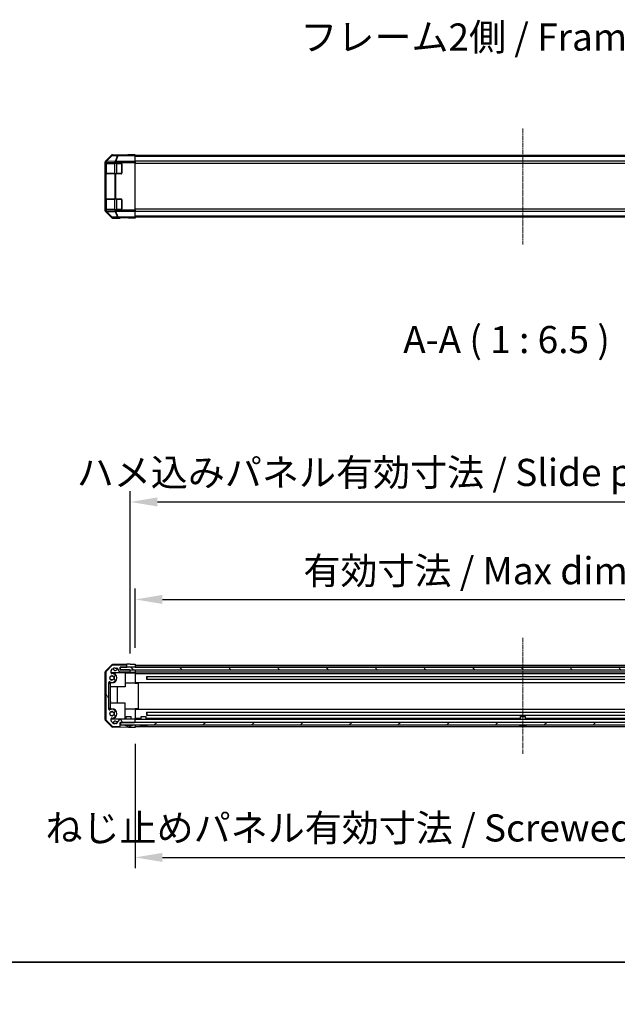
# Model space of a CAD drawing. Units: millimetres. Extents: x 0 to 11399, y -25 to 2810.
# Drawn here: x 1386 to 1744, y -25 to 564 of the extents above; entities that cross this region are included whole.
import ezdxf

# ---------------------------------------------------------------- set-up
doc = ezdxf.new("R2010")
doc.units = ezdxf.units.MM
doc.linetypes.add('CHAIN', pattern=[0.3543, 0.2362, -0.0295, 0.0591, -0.0295])
for name, color, linetype, lineweight in [('AM_5', 3, 'Continuous', 25), ('AM_5 @ 1', 3, 'Continuous', 25), ('Border (ISO)', 7, 'Continuous', 35), ('Centerline (ISO)', 131, 'Continuous', 18), ('Hatch (ISO)', 1, 'Continuous', 18), ('Symbol (ISO)', 7, 'Continuous', 18), ('TK1', 7, 'Continuous', 25), ('TK2', 2, 'Continuous', 25), ('TK3', 5, 'Continuous', 25), ('TK4', 3, 'Continuous', 25), ('TK5', 4, 'Continuous', 25), ('TK8', 8, 'Continuous', 25)]:
    doc.layers.add(name, color=color, linetype=linetype, lineweight=lineweight)
doc.styles.add('Note Text (TK)', font='txt')
doc.dimstyles.new('Default - Method 1b (TK)', dxfattribs={"dimscale": 2.5, "dimtxt": 2.5, "dimasz": 2.5, "dimexe": 1, "dimexo": 1.5, "dimgap": 1, "dimtad": 1, "dimtoh": 1, "dimrnd": 1e-08, "dimdsep": 46, "dimtxsty": 'Note Text (TK)', "dimcen": 0.09, "dimdle": 5, "dimclrd": 100, "dimclre": 100, "dimclrt": 7, "dimadec": 1, "dimazin": 1, "dimtfac": 1, "dimtmove": 0, "dimatfit": 3, "dimfxl": 1, "dimtolj": 1, "dimlwd": -1, "dimlwe": -1, "dimarcsym": 0})

# ---------------------------------------------------------------- blocks, each defined once
blk = doc.blocks.new('図面枠 tk図枠')
at = {"layer": 'Border (ISO)'}
blk.add_line((14.5, 8), (405.5, 8), dxfattribs=at)
blk = doc.blocks.new('*D35')
at = {"layer": 'AM_5', "color": 100}
for p, q in [((1455.36, 188.16), (1455.36, 223.67)), ((1919.36, 188.08), (1919.36, 223.67)), ((1471.61, 217.17), (1903.11, 217.17))]:
    blk.add_line(p, q, dxfattribs=at)
for points in [[(1471.61, 219.88), (1471.61, 214.47), (1455.36, 217.17)], [(1903.11, 219.88), (1903.11, 214.47), (1919.36, 217.17)]]:
    blk.add_solid(points, dxfattribs=at)
at = {"layer": 'Defpoints', "color": 0}
for p in [(1919.36, 217.17), (1455.36, 178.41), (1919.36, 178.33)]:
    blk.add_point(p, dxfattribs=at)
at = {"layer": 'AM_5', "color": 7, "insert": (1551.03, 234.38), "char_height": 16.25, "attachment_point": 4, "style": 'Note Text (TK)'}
blk.add_mtext('\\A1; 有効寸法 / Max dim. W-36', dxfattribs=at)
blk = doc.blocks.new('*D36')
at = {"layer": 'AM_5', "color": 100}
for p, q in [((1452.36, 184.81), (1452.36, 282.08)), ((1922.36, 184.81), (1922.36, 282.08)), ((1468.61, 275.58), (1906.11, 275.58))]:
    blk.add_line(p, q, dxfattribs=at)
for points in [[(1468.61, 278.29), (1468.61, 272.87), (1452.36, 275.58)], [(1906.11, 278.29), (1906.11, 272.87), (1922.36, 275.58)]]:
    blk.add_solid(points, dxfattribs=at)
at = {"layer": 'Defpoints', "color": 0}
for p in [(1922.36, 275.58), (1452.36, 175.06), (1922.36, 175.06)]:
    blk.add_point(p, dxfattribs=at)
at = {"layer": 'AM_5', "color": 7, "insert": (1415.36, 293.25), "char_height": 16.25, "attachment_point": 4, "style": 'Note Text (TK)'}
blk.add_mtext('\\A1; ハメ込みパネル有効寸法 / Slide panel Max dim. W-30', dxfattribs=at)
blk = doc.blocks.new('*D37')
at = {"layer": 'AM_5', "color": 100}
for p, q in [((1455.36, 130.76), (1455.36, 56.17)), ((1919.36, 130.92), (1919.36, 56.17)), ((1471.61, 62.67), (1903.11, 62.67))]:
    blk.add_line(p, q, dxfattribs=at)
for points in [[(1471.61, 65.38), (1471.61, 59.96), (1455.36, 62.67)], [(1903.11, 65.38), (1903.11, 59.96), (1919.36, 62.67)]]:
    blk.add_solid(points, dxfattribs=at)
at = {"layer": 'Defpoints', "color": 0}
for p in [(1455.36, 140.51), (1919.36, 140.67), (1919.36, 62.67)]:
    blk.add_point(p, dxfattribs=at)
at = {"layer": 'AM_5', "color": 7, "insert": (1396.66, 80.34), "char_height": 16.25, "attachment_point": 4, "style": 'Note Text (TK)'}
blk.add_mtext('\\A1; ねじ止めパネル有効寸法 / Screwed panel Max dim. W-36', dxfattribs=at)

msp = doc.modelspace()

# ---------------------------------------------------------------- hatches: boundary and pattern name
at = {"layer": 'Hatch (ISO)'}
h = msp.add_hatch(dxfattribs=at)
h.set_pattern_fill('ANSI31', color=256, scale=165.1, angle=75.0001754, style=0)
h.set_pattern_definition([(120, (893.25, -52), (-17.8726, -10.3188), [])])
edge = h.paths.add_edge_path()
edge.add_ellipse((1442.4874, 175.9134), major_axis=(0, 2), ratio=1, start_angle=0, end_angle=45)
edge.add_line((1441.0732, 177.3276), (1438.2447, 174.4992))
edge.add_ellipse((1439.659, 173.085), major_axis=(-1.4142, 1.4142), ratio=1, start_angle=0, end_angle=45)
edge.add_line((1437.659, 173.085), (1437.659, 145.8418))
edge.add_ellipse((1439.659, 145.8418), major_axis=(-2, 0), ratio=1, start_angle=0, end_angle=45)
edge.add_line((1438.2447, 144.4276), (1441.0732, 141.5992))
edge.add_ellipse((1442.4874, 143.0134), major_axis=(-1.4142, -1.4142), ratio=1, start_angle=0, end_angle=45)
edge.add_line((1442.4874, 141.0134), (1445.859, 141.0134))
edge.add_ellipse((1445.859, 141.5134), major_axis=(0, -0.5), ratio=1, start_angle=0, end_angle=90)
edge.add_line((1446.359, 141.5134), (1446.359, 143.5134))
edge.add_line((1446.359, 143.5134), (1446.609, 143.5134))
edge.add_line((1446.609, 143.5134), (1454.859, 143.5134))
edge.add_ellipse((1454.859, 144.0134), major_axis=(0, -0.5), ratio=1, start_angle=0, end_angle=90)
edge.add_line((1455.359, 144.0134), (1455.359, 145.0134))
edge.add_ellipse((1454.859, 145.0134), major_axis=(0.5, 0), ratio=1, start_angle=0, end_angle=90)
edge.add_line((1454.859, 145.5134), (1446.4033, 145.5134))
edge.add_ellipse((1446.4033, 145.1134), major_axis=(0, 0.4), ratio=1, start_angle=0, end_angle=45)
edge.add_line((1446.1205, 145.3963), (1444.6761, 143.9519))
edge.add_ellipse((1444.959, 143.6691), major_axis=(-0.2828, 0.2828), ratio=1, start_angle=0, end_angle=45)
edge.add_line((1444.559, 143.6691), (1444.559, 143.3134))
edge.add_ellipse((1444.059, 143.3134), major_axis=(0.5, 0), ratio=1, start_angle=270, end_angle=360, ccw=False)
edge.add_line((1444.059, 142.8134), (1443.233, 142.8134))
edge.add_ellipse((1443.233, 144.8134), major_axis=(0, -2), ratio=1, start_angle=315, end_angle=360, ccw=False)
edge.add_line((1441.8188, 143.3992), (1440.9761, 144.2418))
edge.add_ellipse((1441.259, 144.5247), major_axis=(-0.2828, -0.2828), ratio=1, start_angle=315, end_angle=360, ccw=False)
edge.add_line((1440.859, 144.5247), (1440.859, 145.7151))
edge.add_ellipse((1441.259, 145.7151), major_axis=(-0.4, 0), ratio=1, start_angle=268.1211131, end_angle=360, ccw=False)
edge.add_ellipse((1441.359, 148.7634), major_axis=(-0.0869, -2.6486), ratio=1, start_angle=0, end_angle=42.9133119)
edge.add_ellipse((1442.672, 147.2548), major_axis=(0.4267, -0.4903), ratio=1, start_angle=0, end_angle=108.965575)
edge.add_line((1442.997, 147.8177), (1442.9281, 147.8574))
edge.add_ellipse((1442.6031, 147.2945), major_axis=(0.325, 0.5629), ratio=1, start_angle=0, end_angle=70.2654851)
edge.add_ellipse((1441.359, 148.7634), major_axis=(0.8241, -0.9729), ratio=1, start_angle=99.4690298, end_angle=360, ccw=False)
edge.add_ellipse((1442.6031, 150.2323), major_axis=(-0.4201, -0.496), ratio=1, start_angle=0, end_angle=70.2654851)
edge.add_line((1442.9281, 149.6694), (1442.997, 149.7091))
edge.add_ellipse((1442.672, 150.272), major_axis=(0.325, -0.5629), ratio=1, start_angle=0, end_angle=108.965575)
edge.add_ellipse((1441.359, 148.7634), major_axis=(1.7398, 1.9989), ratio=1, start_angle=0, end_angle=70.4935999)
edge.add_ellipse((1439.859, 151.4191), major_axis=(0.1967, -0.3483), ratio=1, start_angle=240.5408251, end_angle=360, ccw=False)
edge.add_line((1439.459, 151.4191), (1439.459, 167.5078))
edge.add_ellipse((1439.859, 167.5078), major_axis=(-0.4, 0), ratio=1, start_angle=240.5408251, end_angle=360, ccw=False)
edge.add_ellipse((1441.359, 170.1634), major_axis=(-1.3033, -2.3074), ratio=1, start_angle=0, end_angle=70.4935999)
edge.add_ellipse((1442.672, 168.6548), major_axis=(0.4267, -0.4903), ratio=1, start_angle=0, end_angle=108.965575)
edge.add_line((1442.997, 169.2177), (1442.9281, 169.2574))
edge.add_ellipse((1442.6031, 168.6945), major_axis=(0.325, 0.5629), ratio=1, start_angle=0, end_angle=70.2654851)
edge.add_ellipse((1441.359, 170.1634), major_axis=(0.8241, -0.9729), ratio=1, start_angle=99.4690298, end_angle=360, ccw=False)
edge.add_ellipse((1442.6031, 171.6323), major_axis=(-0.4201, -0.496), ratio=1, start_angle=0, end_angle=70.2654851)
edge.add_line((1442.9281, 171.0694), (1442.997, 171.1091))
edge.add_ellipse((1442.672, 171.672), major_axis=(0.325, -0.5629), ratio=1, start_angle=0, end_angle=108.965575)
edge.add_ellipse((1441.359, 170.1634), major_axis=(1.7398, 1.9989), ratio=1, start_angle=0, end_angle=42.9133119)
edge.add_ellipse((1441.259, 173.2118), major_axis=(0.0131, -0.3998), ratio=1, start_angle=268.1211131, end_angle=360, ccw=False)
edge.add_line((1440.859, 173.2118), (1440.859, 174.4021))
edge.add_ellipse((1441.259, 174.4021), major_axis=(-0.4, 0), ratio=1, start_angle=315, end_angle=360, ccw=False)
edge.add_line((1440.9761, 174.685), (1441.8188, 175.5276))
edge.add_ellipse((1443.233, 174.1134), major_axis=(-1.4142, 1.4142), ratio=1, start_angle=315, end_angle=360, ccw=False)
edge.add_line((1443.233, 176.1134), (1444.2704, 176.1134))
edge.add_ellipse((1444.2704, 175.6134), major_axis=(0, 0.5), ratio=1, start_angle=300.0183674, end_angle=360, ccw=False)
edge.add_line((1444.7033, 175.8636), (1445.7146, 174.1133))
edge.add_ellipse((1446.1475, 174.3634), major_axis=(-0.4329, -0.2501), ratio=1, start_angle=0, end_angle=59.9816326)
edge.add_line((1446.1475, 173.8634), (1451.859, 173.8634))
edge.add_ellipse((1451.859, 174.3634), major_axis=(0, -0.5), ratio=1, start_angle=0, end_angle=90)
edge.add_line((1452.359, 174.3634), (1452.359, 174.5634))
edge.add_ellipse((1451.859, 174.5634), major_axis=(0.5, 0), ratio=1, start_angle=0, end_angle=90)
edge.add_line((1451.859, 175.0634), (1446.409, 175.0634))
edge.add_line((1446.409, 175.0634), (1446.359, 175.0634))
edge.add_line((1446.359, 175.0634), (1446.359, 176.7134))
edge.add_line((1446.359, 176.7134), (1449.859, 176.7134))
edge.add_ellipse((1449.859, 177.2134), major_axis=(0, -0.5), ratio=1, start_angle=0, end_angle=90)
edge.add_line((1450.359, 177.2134), (1450.359, 177.4134))
edge.add_ellipse((1449.859, 177.4134), major_axis=(0.5, 0), ratio=1, start_angle=0, end_angle=90)
edge.add_line((1449.859, 177.9134), (1442.4874, 177.9134))
h = msp.add_hatch(dxfattribs=at)
h.set_pattern_fill('ANSI31', color=256, scale=165.1, angle=90.0002105, style=0)
h.set_pattern_definition([(135.0002, (893.25, -52), (-14.59286, -14.59297), [])])
h.paths.add_polyline_path([(1446.409, 176.5634), (1446.409, 175.0634), (1451.859, 175.0634), (1922.859, 175.0634), (1928.309, 175.0634), (1928.309, 176.5634)])
h = msp.add_hatch(dxfattribs=at)
h.set_pattern_fill('ANSI31', color=256, scale=165.1, style=0)
h.set_pattern_definition([(45, (893.25, -52), (-14.5929, 14.5929), [])])
h.paths.add_polyline_path([(1446.609, 142.0134), (1928.109, 142.0134), (1928.109, 143.5134), (1919.859, 143.5134), (1454.859, 143.5134), (1446.609, 143.5134)])

# ---------------------------------------------------------------- linework, layer by layer
at = {"layer": 'Centerline (ISO)', "linetype": 'CHAIN', "ltscale": 11.864176}
for p, q in [((1687.359, 499.2569), (1687.359, 429.8569)), ((1687.359, 194.1634), (1687.359, 124.7634))]:
    msp.add_line(p, q, dxfattribs=at)
at = {"layer": 'TK1'}
for p, q in [((1919.359, 483.0069), (1455.359, 483.0069)), ((1919.359, 482.4211), (1455.359, 482.4211)), ((1919.359, 479.5927), (1455.359, 479.5927)), ((1919.359, 478.1784), (1455.359, 478.1784)), ((1919.359, 450.9353), (1455.359, 450.9353)), ((1919.359, 449.5211), (1455.359, 449.5211)), ((1919.359, 446.6927), (1455.359, 446.6927)), ((1919.359, 446.1069), (1455.359, 446.1069)), ((1441.0732, 177.3276), (1438.2447, 174.4992)), ((1449.859, 177.9134), (1442.4874, 177.9134)), ((1450.359, 177.2134), (1450.359, 177.4134)), ((1455.359, 177.9134), (1919.359, 177.9134)), ((1437.659, 173.085), (1437.659, 145.8418)), ((1440.859, 173.2118), (1440.859, 174.4021)), ((1440.9761, 174.685), (1441.8188, 175.5276)), ((1442.9281, 171.0694), (1442.997, 171.1091)), ((1443.233, 176.1134), (1444.2704, 176.1134)), ((1444.7033, 175.8636), (1445.7146, 174.1133)), ((1446.1475, 173.8634), (1451.859, 173.8634)), ((1446.359, 175.0634), (1446.359, 176.7134)), ((1446.359, 176.7134), (1449.859, 176.7134)), ((1451.859, 175.0634), (1446.359, 175.0634)), ((1452.359, 174.3634), (1452.359, 174.5634)), ((1455.359, 176.7134), (1919.359, 176.7134)), ((1455.359, 173.8634), (1919.359, 173.8634)), ((1455.359, 172.8134), (1919.359, 172.8134)), ((1439.459, 151.4191), (1439.459, 167.5078)), ((1442.997, 169.2177), (1442.9281, 169.2574)), ((1455.359, 167.5134), (1919.359, 167.5134)), ((1462.0693, 170.9823), (1912.6486, 170.9823)), ((1462.0693, 169.3445), (1912.6486, 169.3445)), ((1442.9281, 149.6694), (1442.997, 149.7091)), ((1442.997, 147.8177), (1442.9281, 147.8574)), ((1455.359, 151.4134), (1919.359, 151.4134)), ((1462.0693, 149.5823), (1912.6486, 149.5823)), ((1462.0693, 147.9445), (1912.6486, 147.9445)), ((1438.2447, 144.4276), (1441.0732, 141.5992)), ((1440.859, 144.5247), (1440.859, 145.7151)), ((1441.8188, 143.3992), (1440.9761, 144.2418)), ((1444.059, 142.8134), (1443.233, 142.8134)), ((1444.559, 143.6691), (1444.559, 143.3134)), ((1446.1205, 145.3963), (1444.6761, 143.9519)), ((1446.359, 141.5134), (1446.359, 143.5134)), ((1446.359, 143.5134), (1454.859, 143.5134)), ((1454.859, 145.5134), (1446.4033, 145.5134)), ((1455.359, 146.1134), (1458.8589, 146.1134)), ((1455.359, 145.5134), (1919.359, 145.5134)), ((1455.359, 144.0134), (1455.359, 145.0134)), ((1461.859, 146.1134), (1685.8589, 146.1134)), ((1688.859, 146.1134), (1912.8589, 146.1134)), ((1442.4874, 141.0134), (1445.859, 141.0134)), ((1455.359, 141.0134), (1919.359, 141.0134))]:
    msp.add_line(p, q, dxfattribs=at)
for centre, radius, start, end in [((1442.4874, 175.9134), 2, 90, 135), ((1449.859, 177.4134), 0.5, 0, 90), ((1449.859, 177.2134), 0.5, 270, 0), ((1439.659, 173.085), 2, 135, 180), ((1441.359, 170.1634), 1.275, 49.7345149, 310.2654851), ((1441.259, 174.4021), 0.4, 135, 180), ((1441.259, 173.2118), 0.4, 180, 271.8788869), ((1441.359, 170.1634), 2.65, 48.965575, 91.8788869), ((1443.233, 174.1134), 2, 90, 135), ((1442.6031, 171.6323), 0.65, 229.7345149, 300), ((1442.672, 171.672), 0.65, 300, 48.965575), ((1444.2704, 175.6134), 0.5, 30.0183674, 90), ((1446.1475, 174.3634), 0.5, 210.0183674, 270), ((1451.859, 174.5634), 0.5, 0, 90), ((1451.859, 174.3634), 0.5, 270, 0), ((1439.859, 167.5078), 0.4, 60.5408251, 180), ((1441.359, 170.1634), 2.65, 240.5408251, 311.034425), ((1442.6031, 168.6945), 0.65, 60, 130.2654851), ((1442.672, 168.6548), 0.65, 311.034425, 60), ((1439.859, 151.4191), 0.4, 180, 299.4591749), ((1441.359, 148.7634), 2.65, 48.965575, 119.4591749), ((1441.359, 148.7634), 1.275, 49.7345149, 310.2654851), ((1442.6031, 150.2323), 0.65, 229.7345149, 300), ((1442.6031, 147.2945), 0.65, 60, 130.2654851), ((1442.672, 150.272), 0.65, 300, 48.965575), ((1442.672, 147.2548), 0.65, 311.034425, 60), ((1439.659, 145.8418), 2, 180, 225), ((1441.259, 145.7151), 0.4, 88.1211131, 180), ((1441.259, 144.5247), 0.4, 180, 225), ((1442.4874, 143.0134), 2, 225, 270), ((1441.359, 148.7634), 2.65, 268.1211131, 311.034425), ((1443.233, 144.8134), 2, 225, 270), ((1444.059, 143.3134), 0.5, 270, 0), ((1444.959, 143.6691), 0.4, 135, 180), ((1446.4033, 145.1134), 0.4, 90, 135), ((1454.859, 145.0134), 0.5, 0, 90), ((1454.859, 144.0134), 0.5, 270, 0), ((1445.859, 141.5134), 0.5, 270, 0)]:
    msp.add_arc(centre, radius, start, end, dxfattribs=at)
at = {"layer": 'TK2'}
for p, q in [((1437.359, 450.0217), (1437.359, 479.0921)), ((1437.359, 479.0921), (1437.5649, 478.8861)), ((1437.4986, 478.0069), (1437.559, 478.0069)), ((1437.4986, 472.5069), (1437.4986, 478.0069)), ((1437.5073, 478.5069), (1437.5651, 478.5069)), ((1437.5649, 478.8861), (1437.5651, 478.8778)), ((1437.5651, 478.8778), (1437.5651, 478.5069)), ((1437.5651, 478.8778), (1437.8578, 478.8778)), ((1437.8578, 478.5069), (1437.5651, 478.5069)), ((1441.0667, 483.214), (1437.6518, 479.7991)), ((1437.8578, 479.593), (1437.6518, 479.7991)), ((1441.2477, 483.0331), (1437.8578, 479.593)), ((1437.8578, 478.5069), (1437.8578, 478.8778)), ((1437.8578, 478.8778), (1443.0628, 478.7869)), ((1437.8578, 478.5069), (1443.0661, 478.5069)), ((1438.0678, 479.5888), (1441.4576, 483.0289)), ((1438.068, 479.5804), (1438.0678, 479.5888)), ((1443.2729, 479.4896), (1438.068, 479.5804)), ((1441.0667, 483.214), (1441.2477, 483.0331)), ((1441.4576, 483.0289), (1444.6906, 482.9725)), ((1441.7738, 483.5069), (1450.359, 483.5069)), ((1441.9546, 483.3261), (1441.7738, 483.5069)), ((1445.1876, 483.2696), (1441.9546, 483.3261)), ((1443.0628, 478.7869), (1443.0661, 478.7836)), ((1443.0661, 478.7836), (1443.7732, 478.7836)), ((1443.0661, 478.7836), (1443.0661, 478.5069)), ((1443.7732, 478.5069), (1443.0661, 478.5069)), ((1444.6906, 482.9725), (1443.2729, 479.4896)), ((1443.7699, 479.4878), (1445.1876, 482.9707)), ((1443.7732, 479.4845), (1443.7699, 479.4878)), ((1443.7732, 479.4845), (1443.7732, 478.7836)), ((1455.359, 479.4845), (1443.7732, 479.4845)), ((1443.7732, 478.5069), (1443.7732, 478.7836)), ((1443.7732, 478.7836), (1455.359, 478.7836)), ((1443.7732, 478.5069), (1446.859, 478.5069)), ((1445.1876, 483.2696), (1445.1876, 482.9707)), ((1455.359, 483.2696), (1445.1876, 483.2696)), ((1445.1876, 482.9707), (1455.359, 482.9707)), ((1447.359, 478.0069), (1447.359, 472.5069)), ((1450.359, 483.4545), (1450.359, 483.5069)), ((1452.359, 483.4545), (1450.9447, 483.4298)), ((1452.359, 483.4545), (1455.359, 483.5069)), ((1452.359, 483.4545), (1452.359, 483.4196)), ((1455.359, 483.4196), (1452.359, 483.4196)), ((1455.359, 483.5069), (1455.359, 483.4196)), ((1455.359, 483.4196), (1455.359, 483.2696)), ((1455.359, 483.2696), (1455.359, 482.9707)), ((1455.359, 479.4845), (1455.359, 482.9707)), ((1455.359, 479.4845), (1455.359, 478.7836)), ((1455.359, 450.3302), (1455.359, 478.7836)), ((1437.559, 472.5069), (1437.4986, 472.5069)), ((1437.5651, 472.0069), (1437.5073, 472.0069)), ((1437.5651, 472.0069), (1437.8578, 472.0069)), ((1437.5651, 472.0069), (1437.5651, 457.1069)), ((1437.8578, 457.1069), (1437.8578, 472.0069)), ((1443.0661, 472.0069), (1437.8578, 472.0069)), ((1443.0661, 472.0069), (1443.7732, 472.0069)), ((1443.0661, 472.0069), (1443.0661, 457.1069)), ((1446.859, 472.0069), (1443.7732, 472.0069)), ((1443.7732, 457.1069), (1443.7732, 472.0069)), ((1437.4986, 456.6069), (1437.559, 456.6069)), ((1437.4986, 451.1069), (1437.4986, 456.6069)), ((1437.5073, 457.1069), (1437.5651, 457.1069)), ((1437.8578, 457.1069), (1437.5651, 457.1069)), ((1437.8578, 457.1069), (1443.0661, 457.1069)), ((1443.7732, 457.1069), (1443.0661, 457.1069)), ((1443.7732, 457.1069), (1446.859, 457.1069)), ((1447.359, 456.6069), (1447.359, 451.1069)), ((1437.5649, 450.2276), (1437.359, 450.0217)), ((1437.559, 451.1069), (1437.4986, 451.1069)), ((1437.5651, 450.6069), (1437.5073, 450.6069)), ((1437.5651, 450.236), (1437.5649, 450.2276)), ((1437.5651, 450.6069), (1437.8578, 450.6069)), ((1437.5651, 450.6069), (1437.5651, 450.236)), ((1437.8578, 450.236), (1437.5651, 450.236)), ((1437.6518, 449.3146), (1437.8578, 449.5207)), ((1437.6518, 449.3146), (1441.0667, 445.8997)), ((1437.8578, 450.236), (1437.8578, 450.6069)), ((1443.0661, 450.6069), (1437.8578, 450.6069)), ((1443.0628, 450.3268), (1437.8578, 450.236)), ((1437.8578, 449.5207), (1441.2477, 446.0806)), ((1438.0678, 449.5249), (1438.068, 449.5333)), ((1441.4576, 446.0848), (1438.0678, 449.5249)), ((1438.068, 449.5333), (1443.2729, 449.6242)), ((1443.0661, 450.3302), (1443.0628, 450.3268)), ((1443.0661, 450.6069), (1443.7732, 450.6069)), ((1443.0661, 450.6069), (1443.0661, 450.3302)), ((1443.7732, 450.3302), (1443.0661, 450.3302)), ((1443.2729, 449.6242), (1444.6906, 446.1413)), ((1443.7699, 449.6259), (1443.7732, 449.6293)), ((1445.1876, 446.143), (1443.7699, 449.6259)), ((1446.859, 450.6069), (1443.7732, 450.6069)), ((1443.7732, 450.3302), (1443.7732, 450.6069)), ((1443.7732, 450.3302), (1443.7732, 449.6293)), ((1455.359, 450.3302), (1443.7732, 450.3302)), ((1443.7732, 449.6293), (1455.359, 449.6293)), ((1455.359, 450.3302), (1455.359, 449.6293)), ((1455.359, 446.143), (1455.359, 449.6293)), ((1441.2477, 446.0806), (1441.0667, 445.8997)), ((1444.6906, 446.1413), (1441.4576, 446.0848)), ((1441.7738, 445.6069), (1441.9546, 445.7877)), ((1441.7738, 445.6069), (1446.359, 445.6069)), ((1441.9546, 445.7877), (1445.1876, 445.8441)), ((1445.1876, 446.143), (1445.1876, 445.8441)), ((1455.359, 446.143), (1445.1876, 446.143)), ((1445.1876, 445.8441), (1455.359, 445.8441)), ((1446.359, 445.6069), (1446.359, 445.6767)), ((1451.359, 445.6767), (1447.8234, 445.7384)), ((1451.359, 445.6767), (1451.359, 445.764)), ((1451.359, 445.764), (1455.359, 445.764)), ((1455.359, 445.6069), (1451.359, 445.6767)), ((1455.359, 446.143), (1455.359, 445.8441)), ((1455.359, 445.764), (1455.359, 445.8441)), ((1455.359, 445.764), (1455.359, 445.6069)), ((1437.6457, 174.391), (1441.0716, 177.8772)), ((1450.359, 178.3261), (1441.7674, 178.1762)), ((1452.359, 178.3611), (1450.359, 178.3261)), ((1450.359, 177.4134), (1450.359, 178.3261)), ((1450.359, 176.7134), (1450.359, 177.2134)), ((1452.359, 178.3611), (1455.359, 178.4134)), ((1455.359, 178.4134), (1455.359, 176.7134)), ((1455.359, 177.4134), (1455.359, 177.2134)), ((1437.359, 145.2367), (1437.359, 173.6901)), ((1440.859, 173.4134), (1452.359, 173.4134)), ((1440.8619, 173.1634), (1441.359, 173.1634)), ((1449.359, 173.4134), (1449.359, 164.9134)), ((1449.359, 173.1634), (1455.359, 173.1634)), ((1449.859, 176.7134), (1450.359, 176.7134)), ((1452.359, 176.7134), (1450.359, 176.7134)), ((1455.359, 176.7134), (1452.359, 176.7134)), ((1452.359, 174.5634), (1452.359, 175.0634)), ((1452.359, 173.4134), (1452.359, 174.3634)), ((1454.359, 173.4134), (1452.359, 173.4134)), ((1455.359, 173.4134), (1454.359, 173.4134)), ((1455.359, 176.7134), (1455.359, 176.5634)), ((1455.359, 176.7134), (1455.359, 176.5634)), ((1455.359, 175.0634), (1455.359, 173.4134)), ((1455.359, 174.5634), (1455.359, 174.3634)), ((1455.359, 173.4134), (1455.359, 173.2118)), ((1455.359, 173.2118), (1455.359, 173.1634)), ((1455.359, 173.1634), (1455.359, 167.1634)), ((1439.459, 166.9634), (1439.4764, 166.9634)), ((1439.4764, 166.9634), (1440.359, 166.9634)), ((1439.4764, 151.9634), (1439.4764, 166.9634)), ((1440.359, 166.9634), (1440.359, 167.1634)), ((1441.359, 167.1634), (1440.359, 167.1634)), ((1440.359, 166.9634), (1440.359, 151.9634)), ((1449.359, 167.1634), (1455.359, 167.1634)), ((1455.359, 167.1634), (1455.359, 166.9634)), ((1455.359, 166.9634), (1457.359, 166.9634)), ((1457.359, 151.9634), (1457.359, 166.9634)), ((1449.359, 164.9134), (1440.359, 164.9134)), ((1440.359, 164.6082), (1440.559, 164.6082)), ((1440.359, 164.4737), (1440.559, 164.4737)), ((1440.359, 164.2046), (1440.559, 164.2046)), ((1440.359, 164.1111), (1440.559, 164.1111)), ((1440.359, 163.8421), (1440.559, 163.8421)), ((1440.359, 163.7076), (1440.559, 163.7076)), ((1440.359, 163.5848), (1440.559, 163.5848)), ((1440.359, 163.4444), (1440.559, 163.4444)), ((1440.359, 163.3216), (1440.559, 163.3216)), ((1440.359, 162.9356), (1440.559, 162.9356)), ((1440.359, 162.8128), (1440.559, 162.8128)), ((1440.359, 162.6725), (1440.559, 162.6725)), ((1440.359, 162.5555), (1440.559, 162.5555)), ((1440.359, 161.7777), (1440.559, 161.7777)), ((1440.359, 161.6666), (1440.559, 161.6666)), ((1440.359, 161.6082), (1440.559, 161.6082)), ((1440.359, 161.5848), (1440.559, 161.5848)), ((1440.359, 160.9122), (1440.559, 160.9122)), ((1440.359, 160.807), (1440.559, 160.807)), ((1440.359, 160.6842), (1440.559, 160.6842)), ((1440.359, 160.3275), (1440.559, 160.3275)), ((1440.359, 160.0643), (1440.559, 160.0643)), ((1440.359, 160.0351), (1440.559, 160.0351)), ((1440.359, 159.9181), (1440.559, 159.9181)), ((1440.359, 159.9064), (1440.559, 159.9064)), ((1440.359, 159.7719), (1440.559, 159.7719)), ((1440.359, 159.3041), (1440.559, 159.3041)), ((1440.559, 164.4737), (1440.559, 164.6082)), ((1440.559, 164.2046), (1440.559, 164.4737)), ((1440.559, 164.1111), (1440.559, 164.2046)), ((1440.559, 163.8421), (1440.559, 164.1111)), ((1440.559, 163.7076), (1440.559, 163.8421)), ((1440.559, 163.4444), (1440.559, 163.5848)), ((1440.559, 163.3216), (1440.559, 163.4444)), ((1440.559, 162.9356), (1440.559, 163.3216)), ((1440.559, 162.8128), (1440.559, 162.9356)), ((1440.559, 162.6725), (1440.559, 162.8128)), ((1440.559, 162.5555), (1440.559, 162.6725)), ((1440.559, 162.2046), (1440.559, 162.5555)), ((1440.559, 161.6666), (1440.559, 161.7777)), ((1440.559, 161.6082), (1440.559, 161.6666)), ((1440.559, 161.5848), (1440.559, 161.6082)), ((1440.559, 160.9122), (1440.559, 161.5848)), ((1440.559, 160.807), (1440.559, 160.9122)), ((1440.559, 160.6842), (1440.559, 160.807)), ((1440.559, 160.3275), (1440.559, 160.6842)), ((1440.559, 160.0643), (1440.559, 160.3275)), ((1440.559, 160.0351), (1440.559, 160.0643)), ((1440.559, 159.9181), (1440.559, 160.0351)), ((1440.559, 159.9064), (1440.559, 159.9181)), ((1440.559, 159.7719), (1440.559, 159.9064)), ((1440.559, 159.3041), (1440.559, 159.7719)), ((1440.559, 159.1579), (1440.559, 159.3041)), ((1444.6016, 164.9134), (1444.6016, 155.0134)), ((1440.359, 159.1579), (1440.559, 159.1579)), ((1440.359, 158.9766), (1440.559, 158.9766)), ((1440.359, 158.538), (1440.559, 158.538)), ((1440.359, 157.8889), (1440.559, 157.8889)), ((1440.359, 157.766), (1440.559, 157.766)), ((1440.359, 157.6257), (1440.559, 157.6257)), ((1440.359, 157.5029), (1440.559, 157.5029)), ((1440.359, 157.1169), (1440.559, 157.1169)), ((1440.359, 156.9941), (1440.559, 156.9941)), ((1440.359, 156.8538), (1440.559, 156.8538)), ((1440.359, 156.7427), (1440.559, 156.7427)), ((1440.359, 156.6082), (1440.559, 156.6082)), ((1440.359, 155.9824), (1440.559, 155.9824)), ((1440.359, 155.8947), (1440.559, 155.8947)), ((1440.359, 155.7544), (1440.559, 155.7544)), ((1440.359, 155.6315), (1440.559, 155.6315)), ((1440.359, 155.2456), (1440.559, 155.2456)), ((1440.359, 155.1228), (1440.559, 155.1228)), ((1440.359, 154.9824), (1440.559, 154.9824)), ((1440.359, 154.8596), (1440.559, 154.8596)), ((1440.359, 154.7251), (1440.559, 154.7251)), ((1440.359, 154.2573), (1440.559, 154.2573)), ((1440.359, 154.1111), (1440.559, 154.1111)), ((1440.559, 158.9766), (1440.559, 159.1579)), ((1440.559, 157.766), (1440.559, 157.8889)), ((1440.559, 157.6257), (1440.559, 157.766)), ((1440.559, 157.5029), (1440.559, 157.6257)), ((1440.559, 157.1169), (1440.559, 157.5029)), ((1440.559, 156.9941), (1440.559, 157.1169)), ((1440.559, 156.8538), (1440.559, 156.9941)), ((1440.559, 156.7427), (1440.559, 156.8538)), ((1440.559, 156.6082), (1440.559, 156.7427)), ((1440.559, 156.2748), (1440.559, 156.6082)), ((1440.559, 155.9824), (1440.559, 155.8947)), ((1440.559, 155.7544), (1440.559, 155.8947)), ((1440.559, 155.6315), (1440.559, 155.7544)), ((1440.559, 155.2456), (1440.559, 155.6315)), ((1440.559, 155.1228), (1440.559, 155.2456)), ((1440.559, 154.9824), (1440.559, 155.1228)), ((1449.359, 155.0134), (1440.559, 155.0134)), ((1440.559, 154.7251), (1440.559, 154.8596)), ((1440.559, 154.2573), (1440.559, 154.7251)), ((1440.559, 154.1111), (1440.559, 154.2573)), ((1449.359, 145.5134), (1449.359, 155.0134)), ((1439.459, 151.9634), (1439.4764, 151.9634)), ((1440.359, 151.9634), (1439.4764, 151.9634)), ((1440.359, 151.7634), (1440.359, 151.9634)), ((1440.359, 151.7634), (1441.359, 151.7634)), ((1449.359, 151.7634), (1455.359, 151.7634)), ((1455.359, 151.9634), (1455.359, 151.7634)), ((1455.359, 151.9634), (1457.359, 151.9634)), ((1455.359, 151.7634), (1455.359, 145.7634)), ((1441.0716, 141.0496), (1437.6457, 144.5358)), ((1446.4033, 145.5134), (1440.859, 145.5134)), ((1441.359, 145.7634), (1440.8619, 145.7634)), ((1449.359, 145.7634), (1449.8589, 145.7634)), ((1452.859, 145.7634), (1455.359, 145.7634)), ((1455.359, 145.5134), (1454.859, 145.5134)), ((1455.359, 145.7634), (1455.359, 145.7151)), ((1455.359, 145.7151), (1455.359, 145.5134)), ((1455.359, 145.0134), (1455.359, 145.5134)), ((1455.359, 143.5134), (1455.359, 144.0134)), ((1455.359, 142.0134), (1455.359, 141.5134)), ((1455.359, 142.0134), (1455.359, 140.5134)), ((1446.359, 140.6705), (1441.7674, 140.7507)), ((1446.359, 140.6705), (1446.359, 141.5134)), ((1451.359, 140.5832), (1446.359, 140.6705)), ((1455.359, 140.5134), (1451.359, 140.5832))]:
    msp.add_line(p, q, dxfattribs=at)
for centre, radius, start, end in [((1446.859, 478.0069), 0.5, 0, 90), ((1446.859, 472.5069), 0.5, 270, 0), ((1446.859, 456.6069), 0.5, 0, 90), ((1446.859, 451.1069), 0.5, 270, 0), ((1441.7848, 177.1763), 1, 91, 135.5), ((1438.359, 173.6901), 1, 135.5, 180), ((1441.359, 170.1634), 3, 270, 90), ((1443.359, 175.9634), 1.3063, 189.7736102, 358.1381756), ((1441.359, 170.1634), 1.5, 326.9066875, 33.0933125), ((1441.359, 170.1634), 1.6, 328.7228958, 31.2771042), ((1441.359, 148.7634), 3, 270, 90), ((1441.359, 148.7634), 1.5, 326.9066875, 33.0933125), ((1441.359, 148.7634), 1.6, 328.7228958, 31.2771042), ((1438.359, 145.2367), 1, 180, 224.5), ((1443.359, 142.9634), 1.3073, 23.3731869, 170.2066379), ((1441.7848, 141.7505), 1, 224.5, 269)]:
    msp.add_arc(centre, radius, start, end, dxfattribs=at)
for centre, major_axis, ratio, start_param, end_param in [((1438.3591, 479.0918), (-0.7073, 0.7073), 0.99969546, 0, 0.78524587), ((1437.5073, 478.0069), (0, -0.5), 0.01745506, 3.14159265, 4.71238898), ((1438.5647, 478.8861), (-0.7071, -0.7071), 0.99969546, 4.71238898, 5.49763485), ((1438.5647, 478.8861), (-0.9997, -0.0245), 0.81440578, 5.21256555, 6.25310575), ((1438.5649, 478.8778), (-0.9997, -0.0245), 0.81440578, 5.21256555, 6.25310575), ((1438.5647, 478.8861), (-0.7123, 0.7019), 0.28553037, 5.72301828, 6.25743282), ((1438.5649, 478.8778), (0.0175, 0.9998), 0.70705293, 0.80390971, 1.58313735), ((1441.7741, 482.5067), (-0.7073, 0.7073), 0.99969546, 5.49793944, 6.28318531), ((1441.9546, 482.3262), (-0.7071, -0.7071), 0.99969546, 3.92714311, 4.71238898), ((1441.9546, 482.3262), (-0.7123, 0.7019), 0.28553037, 5.72301828, 6.25743282), ((1441.9546, 482.3262), (0.0175, 0.9998), 0.70705293, 0.02468206, 0.80390971), ((1443.7699, 478.7869), (-0.0175, -0.9998), 0.70705293, 3.94550236, 4.72473001), ((1443.7699, 478.7869), (0.7133, 0.7009), 0.57396196, 1.05724473, 2.09941869), ((1443.7732, 478.7836), (0.7133, 0.7009), 0.57396196, 1.05724473, 2.09941869), ((1443.7699, 478.7869), (0.9262, -0.377), 0.67311493, 1.83822247, 2.38210585), ((1445.1876, 482.2698), (0.0175, 0.9998), 0.70705293, 0.02468206, 0.80390971), ((1445.1876, 482.2698), (0.9262, -0.377), 0.67311493, 1.83822247, 2.38210585), ((1452.359, 483.4545), (2, 0), 0.01745506, 3.14159265, 4.71238898), ((1437.5073, 472.5069), (0, -0.5), 0.01745506, 4.71238898, 6.28318531), ((1437.5073, 456.6069), (0, -0.5), 0.01745506, 3.14159265, 4.71238898), ((1438.3591, 450.022), (-0.7073, -0.7073), 0.99969546, 5.49793944, 6.28318531), ((1437.5073, 451.1069), (0, -0.5), 0.01745506, 4.71238898, 6.28318531), ((1438.5647, 450.2276), (-0.9997, 0.0245), 0.81440578, 0.03007955, 1.07061976), ((1438.5647, 450.2276), (0.7071, -0.7071), 0.99969546, 3.92714311, 4.71238898), ((1438.5649, 450.236), (-0.9997, 0.0245), 0.81440578, 0.03007955, 1.07061976), ((1438.5649, 450.236), (-0.0175, 0.9998), 0.70705293, 1.5584553, 2.33768295), ((1438.5647, 450.2276), (-0.7123, -0.7019), 0.28553037, 0.02575248, 0.56016703), ((1443.7699, 450.3268), (0.0175, -0.9998), 0.70705293, 4.70004795, 5.4792756), ((1443.7699, 450.3268), (0.7133, -0.7009), 0.57396196, 4.18376661, 5.22594058), ((1443.7732, 450.3302), (0.7133, -0.7009), 0.57396196, 4.18376661, 5.22594058), ((1443.7699, 450.3268), (-0.9262, -0.377), 0.67311493, 0.75948681, 1.30337019), ((1441.7741, 446.607), (-0.7073, -0.7073), 0.99969546, 0, 0.78524587), ((1441.9546, 446.7875), (-0.7123, -0.7019), 0.28553037, 0.02575248, 0.56016703), ((1441.9546, 446.7875), (0.7071, -0.7071), 0.99969546, 4.71238898, 5.49763485), ((1441.9546, 446.7875), (0.0175, -0.9998), 0.70705293, 5.4792756, 6.25850325), ((1445.1876, 446.844), (0.9262, 0.377), 0.67311493, 3.90107946, 4.44496284), ((1445.1876, 446.844), (0.0175, -0.9998), 0.70705293, 5.4792756, 6.25850325), ((1451.359, 445.6767), (-5, 0), 0.01745506, 4.71238898, 6.28318531)]:
    msp.add_ellipse(centre, major_axis=major_axis, ratio=ratio, start_param=start_param, end_param=end_param, dxfattribs=at)
for points in [[(1440.559, 161.9122), (1440.559, 162.0234), (1440.559, 162.2046)], [(1440.559, 161.7777), (1440.559, 161.8315), (1440.559, 161.9122)], [(1440.559, 158.9006), (1440.559, 158.9462), (1440.559, 158.9766)], [(1440.559, 158.6023), (1440.559, 158.7953), (1440.559, 158.9006)], [(1440.559, 158.538), (1440.559, 158.5685), (1440.559, 158.6023)], [(1440.559, 158.4386), (1440.559, 158.4982), (1440.559, 158.538)], [(1440.559, 158.2046), (1440.559, 158.3625), (1440.559, 158.4386)], [(1440.559, 157.9707), (1440.559, 158.0468), (1440.559, 158.2046)], [(1440.559, 157.8889), (1440.559, 157.9216), (1440.559, 157.9707)], [(1440.559, 156.0584), (1440.559, 156.1345), (1440.559, 156.2748)], [(1440.559, 155.9824), (1440.559, 156.0128), (1440.559, 156.0584)]]:
    msp.add_open_spline(points, degree=2, dxfattribs=at)
at = {"layer": 'TK3'}
for p, q in [((1438.1447, 478.3069), (1437.559, 478.3069)), ((1437.559, 478.3069), (1437.559, 472.2069)), ((1438.1447, 478.3069), (1442.9732, 478.3069)), ((1438.1447, 472.2069), (1438.1447, 478.3069)), ((1444.3874, 478.3069), (1442.9732, 478.3069)), ((1442.9732, 478.3069), (1442.9732, 472.2069)), ((1444.3874, 478.3069), (1444.3874, 478.5069)), ((1444.3874, 478.3069), (1447.159, 478.3069)), ((1444.3874, 472.2069), (1444.3874, 478.3069)), ((1447.159, 478.3069), (1447.159, 478.4069)), ((1447.259, 478.3069), (1447.159, 478.3069)), ((1447.159, 478.3069), (1447.159, 472.2069)), ((1437.559, 472.2069), (1438.1447, 472.2069)), ((1442.9732, 472.2069), (1438.1447, 472.2069)), ((1442.9732, 472.2069), (1444.3874, 472.2069)), ((1444.3874, 472.0069), (1444.3874, 472.2069)), ((1447.159, 472.2069), (1444.3874, 472.2069)), ((1447.159, 472.1069), (1447.159, 472.2069)), ((1447.159, 472.2069), (1447.259, 472.2069)), ((1438.1447, 456.9069), (1437.559, 456.9069)), ((1437.559, 456.9069), (1437.559, 450.8069)), ((1438.1447, 456.9069), (1442.9732, 456.9069)), ((1438.1447, 450.8069), (1438.1447, 456.9069)), ((1444.3874, 456.9069), (1442.9732, 456.9069)), ((1442.9732, 456.9069), (1442.9732, 450.8069)), ((1444.3874, 456.9069), (1444.3874, 457.1069)), ((1444.3874, 456.9069), (1447.159, 456.9069)), ((1444.3874, 450.8069), (1444.3874, 456.9069)), ((1447.159, 456.9069), (1447.159, 457.0069)), ((1447.259, 456.9069), (1447.159, 456.9069)), ((1447.159, 456.9069), (1447.159, 450.8069)), ((1437.559, 450.8069), (1438.1447, 450.8069)), ((1442.9732, 450.8069), (1438.1447, 450.8069)), ((1442.9732, 450.8069), (1444.3874, 450.8069)), ((1444.3874, 450.6069), (1444.3874, 450.8069)), ((1447.159, 450.8069), (1444.3874, 450.8069)), ((1447.159, 450.7069), (1447.159, 450.8069)), ((1447.159, 450.8069), (1447.259, 450.8069))]:
    msp.add_line(p, q, dxfattribs=at)
for centre, start, end in [((1437.759, 478.3069), 90, 180), ((1437.759, 472.2069), 180, 270), ((1437.759, 456.9069), 90, 180), ((1437.759, 450.8069), 180, 270)]:
    msp.add_arc(centre, 0.2, start, end, dxfattribs=at)
for centre, major_axis, start_param, end_param in [((1438.2862, 478.3069), (0, 0.2), 0, 1.57079633), ((1443.1146, 478.3069), (0, 0.2), 0, 1.57079633), ((1438.2862, 472.2069), (0, -0.2), 4.71238898, 6.28318531), ((1443.1146, 472.2069), (0, -0.2), 4.71238898, 6.28318531), ((1438.2862, 456.9069), (0, 0.2), 0, 1.57079633), ((1443.1146, 456.9069), (0, 0.2), 0, 1.57079633), ((1438.2862, 450.8069), (0, -0.2), 4.71238898, 6.28318531), ((1443.1146, 450.8069), (0, -0.2), 4.71238898, 6.28318531)]:
    msp.add_ellipse(centre, major_axis=major_axis, ratio=0.70710678, start_param=start_param, end_param=end_param, dxfattribs=at)
at = {"layer": 'TK4'}
for p, q in [((1446.409, 176.5634), (1446.409, 175.0634)), ((1928.309, 176.5634), (1446.409, 176.5634)), ((1446.409, 175.0634), (1928.309, 175.0634))]:
    msp.add_line(p, q, dxfattribs=at)
at = {"layer": 'TK5'}
for p, q in [((1928.109, 143.5134), (1446.609, 143.5134)), ((1446.609, 143.5134), (1446.609, 142.0134)), ((1446.609, 142.0134), (1928.109, 142.0134))]:
    msp.add_line(p, q, dxfattribs=at)
at = {"layer": 'TK8'}
for p, q in [((1462.059, 170.9824), (1462.059, 169.3444)), ((1462.359, 170.9823), (1462.359, 169.3445)), ((1462.059, 149.5824), (1462.059, 147.9444)), ((1462.359, 149.5823), (1462.359, 147.9445)), ((1449.6271, 141.6707), (1449.6266, 141.6654)), ((1449.8589, 147.0134), (1452.859, 147.0134)), ((1449.8589, 145.5134), (1449.8589, 147.0134)), ((1451.0771, 141.6707), (1451.0609, 141.4859)), ((1451.657, 141.4859), (1451.6408, 141.6707)), ((1452.859, 145.5134), (1452.859, 147.0134)), ((1453.0913, 141.6654), (1453.0908, 141.6707)), ((1458.6271, 141.6707), (1458.6266, 141.6654)), ((1458.8589, 147.0134), (1461.859, 147.0134)), ((1458.8589, 145.5134), (1458.8589, 147.0134)), ((1460.0771, 141.6707), (1460.0609, 141.4859)), ((1460.657, 141.4859), (1460.6408, 141.6707)), ((1461.859, 145.5134), (1461.859, 147.0134)), ((1462.0913, 141.6654), (1462.0908, 141.6707)), ((1685.6271, 141.6707), (1685.6266, 141.6654)), ((1685.8589, 147.0134), (1688.859, 147.0134)), ((1685.8589, 145.5134), (1685.8589, 147.0134)), ((1687.0771, 141.6707), (1687.0609, 141.4859)), ((1687.657, 141.4859), (1687.6408, 141.6707)), ((1688.859, 145.5134), (1688.859, 147.0134)), ((1689.0913, 141.6654), (1689.0908, 141.6707))]:
    msp.add_line(p, q, dxfattribs=at)
for centre in [(1441.359, 170.1634), (1441.359, 148.7634)]:
    msp.add_circle(centre, 1.195, dxfattribs=at)
for centre, radius, start, end in [((1448.5858, 142.0034), 0.01, 90, 248.3604788), ((1451.359, 148.9935), 7.5301, 248.3604788, 256.6997733), ((1451.359, 148.9935), 7.5301, 283.3002267, 291.6395212), ((1454.1321, 142.0034), 0.01, 291.6395212, 90), ((1457.5858, 142.0034), 0.01, 90, 248.3604788), ((1460.359, 148.9935), 7.5301, 248.3604788, 256.6997733), ((1460.359, 148.9935), 7.5301, 283.3002267, 291.6395212), ((1463.1321, 142.0034), 0.01, 291.6395212, 90), ((1684.5858, 142.0034), 0.01, 90, 248.3604788), ((1687.359, 148.9935), 7.5301, 248.3604788, 256.6997733), ((1687.359, 148.9935), 7.5301, 283.3002267, 291.6395212), ((1690.1321, 142.0034), 0.01, 291.6395212, 90)]:
    msp.add_arc(centre, radius, start, end, dxfattribs=at)
for centre, major_axis, start_param, end_param in [((1451.359, 148.9624), (7.5216, 0), 4.48005296, 4.64586493), ((1451.359, 149.0883), (7.4512, 0), 4.67455203, 4.75022593), ((1451.359, 148.9624), (7.5216, 0), 4.77891303, 4.944725), ((1460.359, 148.9624), (7.5216, 0), 4.48005296, 4.64586493), ((1460.359, 149.0883), (7.4512, 0), 4.67455203, 4.75022593), ((1460.359, 148.9624), (7.5216, 0), 4.77891303, 4.944725), ((1687.359, 148.9624), (7.5216, 0), 4.48005296, 4.64586493), ((1687.359, 149.0883), (7.4512, 0), 4.67455203, 4.75022593), ((1687.359, 148.9624), (7.5216, 0), 4.77891303, 4.944725)]:
    msp.add_ellipse(centre, major_axis=major_axis, ratio=0.9961947, start_param=start_param, end_param=end_param, dxfattribs=at)
for points in [[(1450.859, 141.4859), (1450.8842, 141.4843), (1450.9112, 141.4828), (1450.9608, 141.4809), (1450.9835, 141.4804), (1451.0193, 141.4804), (1451.0349, 141.4809), (1451.0556, 141.4828), (1451.0608, 141.4843), (1451.0609, 141.4859)], [(1451.657, 141.4859), (1451.6571, 141.4843), (1451.6623, 141.4828), (1451.683, 141.4809), (1451.6986, 141.4804), (1451.7344, 141.4804), (1451.7571, 141.4809), (1451.8067, 141.4828), (1451.8337, 141.4843), (1451.859, 141.4859)], [(1459.859, 141.4859), (1459.8842, 141.4843), (1459.9112, 141.4828), (1459.9608, 141.4809), (1459.9835, 141.4804), (1460.0193, 141.4804), (1460.0349, 141.4809), (1460.0556, 141.4828), (1460.0608, 141.4843), (1460.0609, 141.4859)], [(1460.657, 141.4859), (1460.6571, 141.4843), (1460.6623, 141.4828), (1460.683, 141.4809), (1460.6986, 141.4804), (1460.7344, 141.4804), (1460.7571, 141.4809), (1460.8067, 141.4828), (1460.8337, 141.4843), (1460.859, 141.4859)], [(1686.859, 141.4859), (1686.8842, 141.4843), (1686.9112, 141.4828), (1686.9608, 141.4809), (1686.9835, 141.4804), (1687.0193, 141.4804), (1687.0349, 141.4809), (1687.0556, 141.4828), (1687.0608, 141.4843), (1687.0609, 141.4859)], [(1687.657, 141.4859), (1687.6571, 141.4843), (1687.6623, 141.4828), (1687.683, 141.4809), (1687.6986, 141.4804), (1687.7344, 141.4804), (1687.7571, 141.4809), (1687.8067, 141.4828), (1687.8337, 141.4843), (1687.859, 141.4859)]]:
    msp.add_open_spline(points, degree=3, knots=[0.0307191633, 0.0307191633, 0.0307191633, 0.0307191633, 0.0383195288, 0.0383195288, 0.0459198942, 0.0459198942, 0.0535202597, 0.0535202597, 0.0611206252, 0.0611206252, 0.0611206252, 0.0611206252], dxfattribs=at)

# ---------------------------------------------------------------- block references
at = {"xscale": 6.5, "yscale": 6.5, "zscale": 6.5}
msp.add_blockref('図面枠 tk図枠', (893.25, -52), dxfattribs=at)

# ---------------------------------------------------------------- texts
at = {"layer": 'Symbol (ISO)', "color": 7, "insert": (1554.1556, 551.9152), "char_height": 16.25, "width": 274.53948, "attachment_point": 4, "line_spacing_factor": 1.5, "style": 'Note Text (TK)'}
msp.add_mtext('{フレーム2側 / Frame2 side}', dxfattribs=at)
at = {"layer": 'Symbol (ISO)', "color": 7, "insert": (1615.7406, 359.6299), "char_height": 16.25, "attachment_point": 7, "style": 'Note Text (TK)'}
msp.add_mtext('A-A ( 1 : 6.5 )', dxfattribs=at)

# ---------------------------------------------------------------- dimensions: what is measured, and where the dimension line sits
at = {"layer": 'AM_5 @ 1'}
for base, p1, p2, text, picture, middle in [((1922.359, 275.5823), (1452.359, 175.0634), (1922.359, 175.0634), ' ハメ込みパネル有効寸法 / Slide panel Max dim. W-30', '*D36', (1687.359, 275.5823)), ((1919.359, 217.1735), (1455.359, 178.4134), (1919.359, 178.3261), ' 有効寸法 / Max dim. W-36', '*D35', (1687.359, 217.1735)), ((1919.359, 62.6705), (1455.359, 140.5134), (1919.359, 140.6705), ' ねじ止めパネル有効寸法 / Screwed panel Max dim. W-36', '*D37', (1687.359, 62.6705))]:
    dim = msp.add_linear_dim(base=base, p1=p1, p2=p2, angle=180, text=text, dimstyle='Default - Method 1b (TK)', override={"dimscale": 1, "dimtxt": 16.25, "dimasz": 16.25, "dimexe": 6.5, "dimexo": 9.75, "dimgap": 6.5, "dimtoh": 0, "dimdec": 2, "dimcen": 0.585, "dimtp": 0, "dimtm": 0, "dimtdec": 2, "dimtix": 0, "dimtofl": 0, "dimtmove": 0, "dimatfit": 1}, dxfattribs=at)
    dim.commit()
    dim.dimension.update_dxf_attribs({"geometry": picture, "text_midpoint": middle, "dimtype": 128})

doc.saveas('drawing.dxf')
